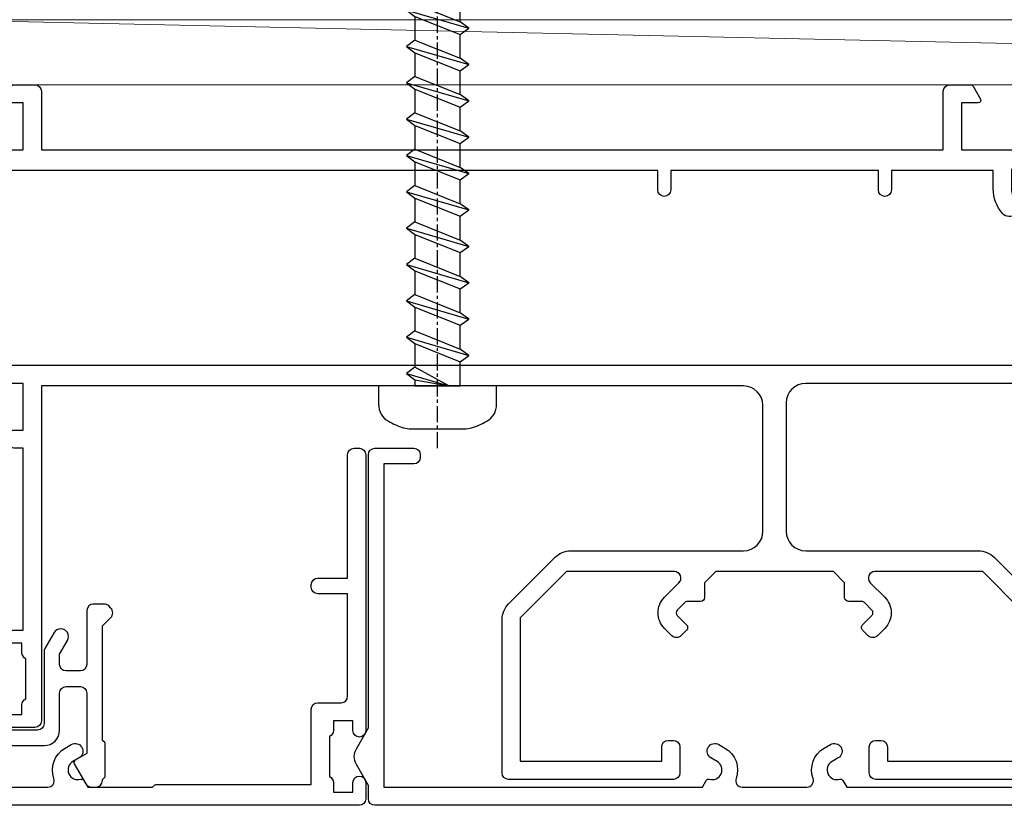
# Model space of a CAD drawing. Units: millimetres. Extents: x 1413 to 9766, y 792 to 2193.
# Drawn here: x 3396 to 3472, y 2006 to 2066 of the extents above; entities that cross this region are included whole.
import ezdxf

# ---------------------------------------------------------------- set-up
doc = ezdxf.new("R2010")
doc.units = ezdxf.units.MM
doc.linetypes.add('CENTER', pattern=[2, 1.25, -0.25, 0.25, -0.25])
doc.layers.add('Aluminium Systems Ltd Joinery Detail', color=7, linetype='Continuous')

# ---------------------------------------------------------------- blocks, each defined once
blk = doc.blocks.new('U808-22065A')
at = {"flags": 128}
for points in [[(66.00563337320645, 40.88137087244843), (66.71213048917718, 41.58786799160605, 0.4142135623730066), (66.71213048917716, 42.01213206032128), (66.28786642078211, 42.43639612871634, 0.4142135630301888), (65.5807596388041, 42.43639612791605), (65.01568387682946, 41.87132036339575, 0.4142135625358374), (65.01568388292807, 39.46715730668814), (66.12928777831198, 38.35355341756066, -0.6681786389312923), (65.77573438870613, 37.50000002597534), (57.46274015415119, 37.50000002597528), (53.89999842960978, 41.06274175060402), (53.89999842960978, 52.10000002596657), (64.79999845438587, 52.10000002596657), (64.79999845438587, 51.0000000259753, 0.414213562373095), (65.29999845438587, 50.5000000259753), (65.69999845438005, 50.5000000259753, 0.414213562373095), (66.19999845438005, 51.0000000259753), (66.19999845438005, 53.0000000259753, 0.414213562373095), (65.69999845438005, 53.5000000259753), (52.9999984296156, 53.5000000259753, 0.414213562373095), (52.4999984296156, 53.0000000259753), (52.4999984296156, 41.18700581926545, 0.1989123673815312), (52.99791690160063, 39.98492429123156), (56.58492269484796, 36.39791849796876, 0.1989123673810486), (57.78700422286065, 35.90000002598396), (71.09999900277771, 35.90000002599857, -0.414213562373095), (72.59999900277771, 34.40000002599857), (72.59999900277771, 24.70000002598692, -0.414213562373095), (71.09999900277771, 23.20000002598692), (16.99999938832487, 23.20000002598701), (16.99999938832488, 49.00000002598992, 0.414213562373095), (16.49999938832488, 49.50000002598992), (13.49999976888657, 49.50000002598992, 0.414213562373095), (12.99999977389243, 49.00000003099578), (12.99999977389243, 47.75000004249179, 0.9999999999999999), (13.99999976388071, 47.75000004249179), (13.99999976388071, 48.5000000364964), (15.49999974889224, 48.5000000364964), (15.49999974889224, 47.75000004249179, 0.2982166195620293), (15.79999973387757, 47.2917424828193), (15.79999973387793, 44.20825764416112, 0.2982166195620293), (15.49999974889224, 43.75000008448862), (15.49999974889224, 43.00000009048401), (13.99999976388071, 43.00000009048401), (13.99999976388071, 43.75000008448862, 0.9999999999999999), (12.99999977387787, 43.75000008448862), (12.99999977389243, 41.25000010698588, 0.9999999999999999), (13.99999976388071, 41.25000010698588), (13.99999976388071, 42.00000010099049), (15.59999938831615, 42.00000010099049), (15.59999938831614, 28.00000001731698), (14.8773496575025, 28.00000001731696, 0.2679491924266101), (14.70414457675368, 27.90000001732557), (14.12679430755184, 26.90000001732565, 0.5773502691720913), (14.29999938831323, 26.60000001733734), (15.59999938831614, 26.6000000173228), (15.59999938831614, 23.00000001731698), (4.899999388319053, 23.00000001731698), (4.899999388319053, 26.6000000173228), (6.199999388320869, 26.60000001733735, 0.5773502691726975), (6.373204469084236, 26.90000001732571), (5.795854199882392, 27.90000001732577, 0.2679491924160343), (5.62264911913379, 28.00000001733191), (2.777349657511223, 28.00000001731698, 0.2679491924252317), (2.604144576747871, 27.90000001732582), (2.026794307560579, 26.90000001732565, 0.5773502691720913), (2.19999938832197, 26.60000001733734), (3.499999388324881, 26.6000000173228), (3.499999388324881, 23.00000001731698), (2.300053234270194, 23.00000001731698, -0.3596409721409701), (2.005443213362099, 23.24338786686734, 0.2638505493583926), (1.813439300007389, 23.46868328748684), (0.4026060000035159, 23.9821845874832, 0.08748899999943663), (0.3000000000020862, 24.00027678749777, 0.4142139999816383), (9.947598300641403e-13, 23.70027678749486, 0.02182000000666885), (0.001141600005297505, 23.67413008748574), (0.2080992000120148, 21.30859388748667, 0.1763269999933507), (0.2948256000091476, 21.12260858749526), (0.6585786000060239, 20.75885548748212, 0.198911999997779), (0.8000000000027683, 20.70027678749484, 0.065542999994554), (0.8517638000057559, 20.70709168748016, 0.2679489999943642), (0.9931852000009656, 20.84851298749003), (1.038484599993438, 21.01757288748941, -0.2679489999927373), (1.179906000004934, 21.15899428748517), (3.161850000004989, 21.69005458749616, -0.06554299999728462), (3.239495700007041, 21.70027678748041), (3.400000000008617, 21.70027678748031, -0.6885010989451247), (3.59999973153765, 21.1766700739829, 0.2134221664371388), (3.499999388310329, 20.95306296934743), (3.49999938832579, 17.00027678749777, -0.4142135623858857), (3.19999938832197, 16.70027678749466), (2.97907420000422, 16.70027678748031, -0.1378519999999063), (2.822791300001057, 16.74419938749645), (1.30418855080012, 17.67099515651375, 0.5854977655282768), (1.000000000000085, 17.50027683327809), (1.000000000014637, 15.97239332769843, 0.2614335027740748), (1.191622898448344, 15.63095668124169), (3.164702712561024, 14.42679588721379, -0.5612253492815894), (3.164702729427603, 13.57320426473754), (1.191622898433707, 12.36904335339219, 0.2614335027561077), (1.000000000000085, 12.02760670695008), (1.000000000000085, 10.49972320137042, 0.5854977655404878), (1.304188550784687, 10.32900487814908), (2.822791300014529, 11.25580064715186, -0.1378519999988169), (2.979074200004192, 11.29972324716815), (3.19999938832197, 11.29972324715365, -0.414213562373095), (3.499999388324881, 10.99972324715074), (3.499999388310329, 7.046937065286528, 0.21342216643019), (3.59999973155314, 6.823329960665546, -0.6885010988843954), (3.400000000008816, 6.29972324716792), (3.239495700007183, 6.299723247153652, -0.0655429999965786), (3.161850000004137, 6.309945447152417), (1.1799060000059, 6.841005747148502, -0.2679490000067454), (1.0384846000089, 6.98242714715906), (0.993185200014608, 7.15148704715847, 0.2679489999945457), (0.8517638000049885, 7.292908347153743, 0.06554300000339217), (0.8000000000029672, 7.2997232471391, 0.1989119999912055), (0.6585786000069618, 7.241144547151835), (0.2948256000090907, 6.877391447153203, 0.1763269999970474), (0.2080992000120148, 6.691406147147264), (0.00114160000438801, 4.325869947148194, 0.02181999999572172), (8.526512829121202e-14, 4.299723247153652, 0.4142140000114692), (0.3000000000029956, 3.999723247150742, 0.08748900000061627), (0.4026060000033738, 4.017815447150726), (1.813439299993917, 4.531316747176136, 0.2638505493489028), (2.005443213377561, 4.756612167781187, -0.3596409721394701), (2.300053234270393, 5.000000017316752), (3.499999388324881, 5.00000001731698), (3.499999388324881, 1.39999999999438), (2.19999938832197, 1.400000000008932, 0.5773502692319952), (2.026794307559697, 1.100000000005823), (2.604144576761541, 0.1000000000059647, 0.2679491924160309), (2.777349657510143, -1.971756091734278e-13), (5.622649119134515, 1.971756091734278e-13, 0.2679491924169345), (5.795854199881511, 0.1000000000061885), (6.373204469069712, 1.100000000006075, 0.5773502692072221), (6.199999388321963, 1.40000000000853), (4.899999388319053, 1.399999999994376), (4.899999388319053, 5.000000017316976), (15.59999938831614, 5.000000017316976), (15.59999938831614, 1.400000017325707), (14.29999938831323, 1.400000017325707, 0.577350269207742), (14.1267943075653, 1.100000017322399), (14.70414457675368, 0.1000000173227971, 0.2679491924160309), (14.87734965750031, 1.73165783934337e-08), (16.49999938832487, 1.731697629736573e-08, 0.414213562373095), (16.99999938832487, 0.5000000173169763), (16.99999938832487, 5.000000008673139), (86.49999938830305, 5.000000008673068), (86.49999938829578, 0.5000000086730676, 0.414213562373095), (86.99999938829578, 8.673067597442241e-09), (88.6226491191047, 8.673067597442241e-09, 0.2679491924162942), (88.79585419985315, 0.1000000216594241), (89.37320446905514, 1.100000021659197, 0.5773502692135326), (89.19999938829287, 1.40000002166188), (87.89999938828996, 1.400000021647555), (87.89999938828996, 5.000000021653376), (98.59999938828705, 5.000000021653376), (98.59999938828705, 1.400000021647555), (97.29999938829869, 1.400000021647555, 0.5773502692241183), (97.12679430755097, 1.100000021659083), (97.70414457672459, 0.1000000216591967, 0.2679491924455265), (97.8773496574876, 2.166764367927954e-08), (100.722649119096, 2.166792789637384e-08, 0.2679491924372817), (100.8958541998583, 0.1000000216590262), (101.4732044690464, 1.100000021659197, 0.5773502692314754), (101.2999993882841, 1.400000021661709), (99.99999938829578, 1.400000021647555), (99.99999938829578, 5.000000021653376), (101.1999455423357, 5.000000021667928, -0.3596409721475289), (101.4945555632442, 4.756612172117611, 0.2638505493698112), (101.6865594765976, 4.53131675148351), (103.0973927766027, 4.01781545148709, 0.08748900000484279), (103.1999987766022, 3.999723251487191, 0.4142139999992197), (103.4999987766055, 4.299723251490045, 0.02181999999572169), (103.4988571766017, 4.325869951484586), (103.2918995766086, 6.691406151483658, 0.176327000005402), (103.2051731765968, 6.877391451489654), (102.8414201765991, 7.24114455148823, 0.1989119999817303), (102.6999987766031, 7.299723251475466, 0.06554300000768393), (102.6482349766011, 7.292908351475472, 0.2679489999945402), (102.5068135765915, 7.151487051480341), (102.4615141765972, 6.982427151495482, -0.2679489999825789), (102.3200927766001, 6.841005751499733), (100.338148776602, 6.309945451474176, -0.06554300000259734), (100.2605030765987, 6.29972325147544), (100.0999987765973, 6.299723251490049, -0.6885010989293253), (99.89999904506848, 6.823329965002284, 0.2134221664279735), (99.99999938829671, 7.046937069622924), (99.99999938829578, 10.99972325148714, -0.414213562373095), (100.2999993882987, 11.29972325149005), (100.5209245766019, 11.2997232515046, -0.1378519999970017), (100.6772074766048, 11.2558006514884), (102.1958102258214, 10.32900488248573, 0.585497765446496), (102.4999987766073, 10.49972320570681), (102.499998776606, 12.02760671128648, 0.2614335027622846), (102.3083758781716, 12.36904335772861), (100.3352960622106, 13.57320416344812, -0.5612253493082103), (100.3352960487083, 14.42679578594508), (102.3083758781723, 15.63095668557811, 0.2614335027740748), (102.499998776606, 15.97239333203482), (102.499998776606, 17.50027683761449, 0.5854977655404877), (102.1958102258214, 17.67099516083591), (100.677207476605, 16.74419939183293, -0.1378519999934469), (100.5209245766026, 16.70027679181647), (100.2999993882987, 16.70027679183125, -0.4142135623858857), (99.99999938829504, 17.00027679183416), (99.99999938829578, 20.95306297368381, 0.2134221664371481), (99.89999904506848, 21.17667007831934, -0.6885010989360211), (100.0999987765973, 21.70027679181688), (100.2605030765991, 21.70027679183124, -0.06554300000026578), (100.3381487766029, 21.69005459183261), (102.3200927766012, 21.15899429182183, -0.2679489999948285), (102.4615141765974, 21.01757289182587), (102.5068135766051, 20.84851299182639, 0.2679489999961965), (102.6482349766011, 20.70709169183112, 0.06554300000088872), (102.699998776603, 20.70027679180208, 0.1989119999973954), (102.8414201765991, 20.75885549181847), (103.205173176597, 21.12260859183163, 0.1763269999935108), (103.2918995766086, 21.30859389182306), (103.4988571766008, 23.67413009182211, 0.02181999999572339), (103.4999987766069, 23.70027679181668, 0.414213999999228), (103.199998776602, 24.00027679181925, 0.08748900000482747), (103.0973927766017, 23.98218459181968), (101.6865594766133, 23.46868329182336, 0.2638505474073577), (101.4945555636524, 23.24338787335735, -0.3596409700740278), (101.1999455431643, 23.00000002598956), (75.89999900276607, 23.00000002598983, -0.414213562373095), (74.39999900276607, 24.50000002598983), (74.39999900276607, 34.40000002598401, -0.414213562373095), (75.89999900276607, 35.90000002598401), (89.2129945529451, 35.90000002598401, 0.1989123672130391), (90.41507608018605, 36.39791849718355), (93.48431489702497, 39.46715731006418, 0.4103715643903319), (93.50000032219464, 41.85542754472358), (93.50000032219404, 49.7500000086585), (94.30000034697886, 49.7500000086585, 0.4142135623517842), (94.50000034697595, 49.95000000865559), (94.50000034697595, 53.00000002598983, 0.414213562373095), (94.00000034697595, 53.50000002598983), (81.29999955116372, 53.50000002597528, 0.414213562373095), (80.79999955116372, 53.00000002597528), (80.79999955116372, 51.00000002597528, 0.414213562373095), (81.29999955116372, 50.50000002597528), (81.6999995511579, 50.50000002597528, 0.414213562373095), (82.1999995511579, 51.00000002597528), (82.1999995511579, 52.10000002596655), (92.30000032219695, 52.1000000259811), (92.30000032219695, 50.47111026375217, 0.1361061113104443), (92.10000032219983, 49.7500000086585), (92.10000032219986, 41.85542754472419, 0.1955008569376343), (92.49713334671137, 40.87856618699135, -0.4103715642221941), (92.49436533037826, 40.45710673395682), (89.53725862244036, 37.50000002600439), (81.22426361683765, 37.50000002597528, -0.6681786389405424), (80.87071022723086, 38.35355341756085), (81.9843141226157, 39.46715730668814, 0.4142135625358374), (81.98431412871432, 41.87132036339575), (81.41923836673968, 42.43639612791605, 0.4142135630301889), (80.71213158476166, 42.43639612871634), (80.28786751636662, 42.01213206032128, 0.4142135623820158), (80.28786751636576, 41.58786799160596), (80.99436463233732, 40.88137087244843, -0.4142135623820158), (80.99436463233818, 40.45710680373311), (80.42512581702621, 39.88786799162347, -0.1989123673839355), (80.21299378266932, 39.80000002596391), (79.19999955072134, 39.80000002597819, 0.414213562373095), (78.89999955071843, 39.50000002597528), (78.89999955071843, 38.36274172531569), (78.03725785140713, 37.50000002598983), (68.96274015415119, 37.50000002597528), (68.09999845482534, 38.36274172531569), (68.09999845482534, 39.50000002597528, 0.414213562373095), (67.79999845482243, 39.80000002597819), (66.7870042228752, 39.80000002596364, -0.1989123673838573), (66.57487218851662, 39.88786799162314), (66.00563337320645, 40.45710680373315, -0.4142135623730068)], [(65.49999900277922, 6.600000017330046), (65.49999900277922, 8.100000008715057, 0.9999999999999999), (64.49999900277922, 8.100000008715057), (64.49999900277923, 6.600000017330026), (13.1499993883336, 6.600000017330073), (13.14999938831817, 8.0000000173315, 0.1826758136783569), (12.42499938834964, 9.918169717835722, 0.9999999999999999), (11.3749993883394, 8.992156758948338, -0.182675813677058), (11.74999938832578, 8.000000017324252), (11.74999938832487, 6.500000017316976), (11.50864883507901, 6.500000017316976), (11.21418080283919, 6.850933352645567, -0.3639702342669447), (9.285817973781057, 6.850933352645908), (8.991349941556187, 6.500000017316976), (8.749999388324873, 6.500000017316976), (8.749999388324873, 8.00000001734608, -0.1826758136749876), (9.12499938829503, 8.992156758963032, 1), (8.07499938829266, 9.918169717813695, 0.1826758136790077), (7.349999388316142, 8.000000017316976), (7.349999388316142, 6.600000008649856), (4.899999388326329, 6.600000008678961), (4.899999388319053, 21.6000000173228), (98.59999938827977, 21.60000001732999), (98.59999938827977, 6.600000021644645), (96.1499993882754, 6.600000021644645), (96.14999938828996, 8.000000021653376, 0.1826758136776135), (95.42499938831364, 9.91816972215018, 1), (94.37499938829697, 8.99215676329892, -0.1826758136770427), (94.74999938829578, 8.000000021653376), (94.74999938829578, 6.500000021653376), (94.50864883506446, 6.500000021653376), (94.21418080282504, 6.85093335698228, -0.3639702342669447), (92.28581797376691, 6.850933356981967), (91.99134994152709, 6.500000021653376), (91.74999938829578, 6.500000021653376), (91.7499993882958, 8.000000021653376, -0.1826758136777051), (92.12499938828131, 8.992156763285164, 0.9999999999840669), (91.07499938827948, 9.918169722150749, 0.1826758136771414), (90.34999938828705, 8.000000021653376), (90.34999938828705, 6.600000017330002), (82.49999900277916, 6.600000017330009), (82.49999900277922, 8.100000008715057, 0.9999999999999999), (81.49999900277922, 8.100000008715057), (81.49999900277928, 6.60000001733001)]]:
    blk.add_lwpolyline(points, format="xyb", close=True, dxfattribs=at)
blk = doc.blocks.new('U814-28CCB-U808-18CCB-U809')
blk.add_blockref('U808-22065A', (38.00000061168174, 21.49999999134941))
blk = doc.blocks.new('DY707')
blk.add_lwpolyline([(6.230331560541146, 6.350000001460998, -0.2679491924318749), (6.23033155882402, 5.150000001449357), (4.527148243959147, 2.199999965407173, -1.000000000013534), (3.487917759414614, 2.79999996538389), (4.099390559337536, 3.859101922338581), (4.099390559337536, 4.649999997549443, 0.414213562373095), (3.599390559337536, 5.149999997549443), (2.499390334708352, 5.149999997549443, 0.414213562373095), (1.999390334708352, 4.649999997549443), (1.999390334708352, 0.4999999999999858, -0.414213562373095), (1.499390334708352, -1.4210854715202e-14), (0.6692388152030446, -1.4210854715202e-14, -0.1989123673648546), (0.3156854246360865, 0.1464466094039238), (0.1464466103959978, 0.3156854236149087, -0.4142135625343334), (0.1464466086061122, 1.022792204981656), (0.7993903347112621, 1.675735931319636), (0.7993903347112621, 10.50000000002909), (0.599390334277615, 10.70000000044818), (0.5993903342630631, 13.29999999955179), (0.7993903347112621, 13.50000000002909), (0.7993903347112621, 13.59999997404519, -0.414213562373095), (1.299390334711262, 14.09999997404519), (1.644689796334916, 14.09999997404519, -0.2679491924308307), (2.077702498226046, 13.84999997404519), (2.972595415473535, 12.29999997402773, -0.414213562369195), (2.899390334717083, 12.02679489328874), (1.999390334708352, 11.50717965100192), (1.999390334708352, 6.849999997561085, 0.414213562373095), (2.499390334708352, 6.349999997561085), (3.599390559337536, 6.349999997561085, 0.414213562373095), (4.099390559337536, 6.849999997561085), (4.099390559337536, 9.699999982694848, -0.4142135623775348), (5.299390559334626, 10.89999998273559), (9.69939197700549, 10.89999998270649, -0.4142135623713192), (10.89939197700258, 9.699999982694848), (10.89939197700258, 6.849999997561085, 0.414213562373095), (11.39939197700258, 6.349999997561085), (12.49939220163176, 6.349999997561085, 0.414213562373095), (12.99939220163176, 6.849999997561085), (12.99939220163176, 11.50717965100192), (12.09939220162303, 12.02679489328874, -0.4142135623638671), (12.02618712085203, 12.29999997402773), (12.92108003811407, 13.84999997404519, -0.2679491924308307), (13.3540927400052, 14.09999997404519), (13.69939220162885, 14.09999997404519, -0.414213562373095), (14.19939220162885, 13.59999997404519), (14.19939220162885, 13.50000000002909), (14.3993922020625, 13.29999999955179), (14.3993922020625, 10.70000000044818), (14.19939220162885, 10.50000000002909), (14.19939220162885, 1.675735931319636), (14.852335927734, 1.022792204981656, -0.4142135625328265), (14.85233592595867, 0.3156854235858049), (14.68309711170403, 0.1464466094039238, -0.1989123673656381), (14.32954372113707, -1.4210854715202e-14), (13.49939220163176, -1.4210854715202e-14, -0.414213562373095), (12.99939220163176, 0.4999999999999858), (12.99939220163176, 4.649999997549443, 0.414213562373095), (12.49939220163176, 5.149999997549443), (11.39939197700258, 5.149999997549443, 0.414213562373095), (10.89939197700258, 4.649999997549443), (10.89939197700258, 3.859101922338581), (11.5108647769255, 2.79999996538389, -1.000000000013534), (10.47163429236642, 2.199999965407173), (9.766378371091179, 3.42153905346639, -0.1316524975841048), (9.69939107299686, 3.67153905346639), (9.699391072982309, 9.199999982694848, 0.414213562373095), (9.199391072982309, 9.699999982694848), (5.799391463357807, 9.699999982694848, 0.414213562373095), (5.299391463357807, 9.199999982694848), (5.299391463357807, 7.962435548513881)], format="xyb", close=True)
blk = doc.blocks.new('U714-21869')
at = {"ltscale": 0.2, "flags": 128}
blk.add_lwpolyline([(2.655630794533266, 0.7329628580205707, 0.9999999999999857), (3.52165619861384, 0.2329628585444397), (3.854700525252468, 0.8098125439442327, 0.267949192116911), (3.854700525252468, 2.00981254270441), (3.104018677198241, 3.310031655915324, 0.2679491925882781), (2.237993273117667, 3.810031656439193), (1.39999998651669, 3.810031656439193), (1.39999998651669, 14.44649727035862), (12.09999998652833, 14.44649727035862), (12.09999998652833, 3.810031656439193), (11.26200669992735, 3.810031656439193, 0.2679491925882782), (10.39598129584678, 3.310031655915324), (9.645299447792553, 2.00981254270441, 0.26794919211686), (9.645299447792553, 0.8098125439442327), (9.978343774431181, 0.2329628585444397, 0.9999999999999999), (10.84436917851176, 0.7329628580205707), (10.51132485193133, 1.309812553635808, -0.2679491921166763), (10.51132485187313, 1.509812553531034), (11.26200669992735, 2.810031656439193), (12.99999998652251, 2.810031656439193, 0.4142135623725622), (13.49999998652251, 3.310031673785076), (13.49999998652251, 14.84649727036735, 0.414213562373095), (12.49999998652251, 15.84649727036735), (1.39999998651669, 15.84649727036735), (1.39999998651669, 28.71003168243766), (42.15113112718004, 28.71003168243766, 0.198912367379658), (42.29255248341846, 28.76861032619632), (42.43397383965689, 28.91003168243475), (47.43397383965689, 28.91003168243475), (47.7338499337105, 28.39063105153178, 0.3533664767690829), (47.9683496059782, 28.30025517856262, -0.8991943913016395), (48.57320432419996, 26.93682660165501), (48.09999924344206, 26.66362152094513, 1), (48.6999992434406, 25.62439103637149), (49.17320432419851, 25.89759611713959, 0.3622191501811774), (50.03469714941943, 28.24193249308297, -0.5186022628107225), (50.50559274563179, 28.91003168243475), (55.4944076081641, 28.91003168243475, -0.5186022628107104), (55.96530320437645, 28.24193249308297, 0.362219150181175), (56.82679602959738, 25.89759611713959), (57.30000111035528, 25.62439103637149, 0.9999999999999999), (57.90000111035383, 26.66362152094513), (57.42679602959592, 26.93682660165501, -0.8991943913019539), (58.03165074782495, 28.30025517856262, 0.3533664767691714), (58.26615042008538, 28.39063105153178), (58.566026514139, 28.91003168243475), (58.566026514139, 28.91003168243475), (63.566026514139, 28.91003168243475), (63.70744787037742, 28.76861032619632, 0.1989123673796582), (63.84886922661585, 28.71003168243766), (75.79999998652542, 28.71003168243766), (75.79999998652542, 22.91003174694339, 0.414213562373095), (76.29999998652542, 22.41003174694339), (78.10000049997083, 22.41003174694339, -0.414213562373095), (78.60000049997083, 21.91003174694339), (78.60000049997083, 14.01003166512378), (76.29999998652542, 14.01003166512378, 0.414213562373095), (75.79999998652542, 13.51003166512378), (75.79999998652542, 13.31003166511213, 0.414213562373095), (76.29999998652542, 12.81003166511213), (78.60000049997083, 12.81003166511213), (78.60000049997083, 3.310031665112135, 0.414213562373095), (79.10000049997083, 2.810031665112135), (79.50000049997229, 2.810031665112135, 0.414213562373095), (80.00000049997229, 3.310031665112135), (80.00000049997229, 24.56003174095673, 0.9999999999999999), (79.00000050996945, 24.56003174095673), (79.00000050996945, 23.81003174695212), (77.50000052497248, 23.81003174695212), (77.50000052497248, 24.56003174095673, 0.2982166195644725), (77.20000053997987, 25.01828930058542), (77.20000053997987, 28.1017741392439, 0.2982166195639863), (77.50000052497248, 28.5600316989308), (77.50000052497248, 29.31003169293541), (79.00000050996945, 29.31003169293541), (79.00000050996945, 28.5600316989308, 0.9999999999999999), (80.00000049997229, 28.5600316989308), (80.00000049997229, 29.81003168743479, 0.414213562373095), (79.50000050497087, 30.31003168245803), (0.4999999865225107, 30.31003168245803, 0.414213562373095), (-1.347748934676929e-08, 29.81003168245803), (-1.347748934676929e-08, 3.310031673785076, 0.4142135623725622), (0.4999999865225107, 2.810031656439193), (2.237993273117667, 2.810031656439193), (2.988675121171894, 1.509812553531034, -0.2679491921166762), (2.988675121113687, 1.309812553635808)], format="xyb", close=True, dxfattribs=at)
blk = doc.blocks.new('U713-21868')
blk.add_lwpolyline([(0.9309399449874718, 25.96243564874324), (-1.521958665762213e-07, 24.35000010169036, 0.2679491924310334), (-1.50478740579274e-07, 23.15000010167871), (0.9309399449001603, 21.53756455762353), (0.9309399449001603, 0.5000000829125639, 0.414213562373095), (1.43093994490016, 8.291256392567448e-08), (4.430940458349937, 8.291256392567448e-08, 0.414213562373095), (4.930940458349937, 0.5000000829125639), (4.930940458349937, 0.7000000829242055, 0.414213562373095), (4.430940458349937, 1.200000082924205), (2.13093994489725, 1.200000082924205), (2.13093994489725, 26.10000010023516), (26.66491406147804, 26.10000010023516), (26.96479015553166, 25.5805994693322, 0.3533664767603287), (27.19928982779936, 25.49022359636304, -0.8991943913078535), (27.80414454602112, 24.12679501945543), (27.33093946526321, 23.85358993874554, 0.9999999999947488), (27.93093946526176, 22.81435945417191), (28.40414454601967, 23.08756453494, 0.3622191501811162), (29.26563737124059, 25.43190091088339, -0.5186022628138277), (29.73653296745294, 26.10000010023516), (34.72534782998525, 26.10000010023516, -0.5186022628092114), (35.19624342619034, 25.43190091088339, 0.3622191501820296), (36.05773625141853, 23.08756453494), (36.53094133217644, 22.81435945417191, 0.9999999999947492), (37.13094133217498, 23.85358993874554), (36.65773625142435, 24.12679501945543, -0.8991943912982088), (37.26259096962428, 25.49022359627573, 0.3533664767771685), (37.49709064190654, 25.5805994693322), (37.79696673596015, 26.10000010024972), (67.73093802241317, 26.10000010022061), (67.7309380224059, 20.30000016474089, 0.414213562373095), (68.2309380224059, 19.80000016474089), (70.0309385358513, 19.80000016474089, -0.414213562373095), (70.5309385358513, 19.30000016474089), (70.5309385358513, 1.200000082924205), (68.2309380224059, 1.200000082924205, 0.414213562373095), (67.7309380224059, 0.7000000829242055), (67.7309380224059, 0.5000000829125639, 0.414213562373095), (68.2309380224059, 8.291256392567448e-08), (71.23093853585567, 8.291256392567448e-08, 0.414213562373095), (71.73093853585567, 0.5000000829125639), (71.73093853585567, 21.75000015875715, 0.9999999999999999), (70.73093854585284, 21.75000015875715), (70.73093854585284, 21.00000016475254), (69.23093856085586, 21.00000016475254), (69.23093856085586, 21.75000015875715, 0.2982166195638624), (68.93093857586325, 22.20825771838584), (68.93093857586325, 25.29174255704432, 0.2982166195642625), (69.23093856085586, 25.75000011673121), (69.23093856085586, 26.50000011073583), (70.73093854585284, 26.50000011073583), (70.73093854585284, 25.75000011673121, 0.9999999999999999), (71.73093853585567, 25.75000011673121), (71.73093853585567, 27.0000001052352, 0.414213562373095), (71.23093854085425, 27.50000010025845), (1.43093994490016, 27.50000010025845, 0.414213562373095), (0.9309399449001603, 27.00000010025845)], format="xyb", close=True)
blk = doc.blocks.new('WS10G50Pan')
at = {"linetype": 'CENTER'}
blk.add_line((1.13686837721616e-13, 4.799999999999997), (1.695382248396522e-13, -51.49999999999967), dxfattribs=at)
for p, q in [((-2.399999999999778, -0.9552083333332533), (0.875, 2.842170943040401e-14)), ((-1.749999999999972, 7.105427357601002e-15), (1.749999999999972, -7.105427357601002e-15)), ((-1.750000000000227, -3.270543500691453), (1.750000000000142, -1.870543500690985)), ((-2.399999999999778, -3.755208333333236), (2.400000000000205, -2.355208333333231)), ((-1.749999999999318, -4.239873165975325), (1.750000000000142, -2.839873165975227)), ((-2.399999999999778, -6.555208333333233), (2.400000000000205, -5.155208333333228)), ((-1.750000000000256, -6.07054350069145), (1.750000000000142, -4.670543500690975)), ((-1.749999999999346, -7.039873165975322), (1.750000000000142, -5.639873165975224)), ((-1.750000000000256, -8.870543500691433), (1.750000000000142, -7.470543500690958)), ((-2.399999999999807, -9.355208333333216), (2.400000000000205, -7.955208333333211)), ((-1.749999999999346, -9.839873165975305), (1.750000000000142, -8.439873165975207)), ((-1.750000000000085, -11.67054350069137), (1.750000000000313, -10.2705435006909)), ((-2.399999999999608, -12.15520833333316), (2.400000000000375, -10.75520833333315)), ((-1.749999999999176, -12.63987316597525), (1.750000000000313, -11.23987316597515)), ((-2.399999999999608, -14.95520833333314), (2.400000000000375, -13.55520833333313)), ((-1.750000000000085, -14.47054350069136), (1.750000000000313, -13.07054350069088)), ((-1.749999999999176, -15.43987316597523), (1.750000000000313, -14.03987316597513)), ((-1.749999999999886, -17.2705435006913), (1.750000000000483, -15.87054350069082)), ((-2.399999999999437, -17.75520833333308), (2.400000000000546, -16.35520833333307)), ((-1.749999999998977, -18.23987316597517), (1.750000000000483, -16.83987316597507)), ((-1.749999999999915, -20.07054350069129), (1.750000000000483, -18.67054350069082)), ((-2.399999999999437, -20.55520833333308), (2.400000000000546, -19.15520833333307)), ((-1.749999999999005, -21.03987316597517), (1.750000000000483, -19.63987316597507)), ((-2.399999999999466, -23.35520833333306), (2.400000000000546, -21.95520833333305)), ((-1.749999999999915, -22.87054350069128), (1.750000000000483, -21.4705435006908)), ((-1.749999999999005, -23.83987316597515), (1.750000000000483, -22.43987316597505)), ((-1.749999999999744, -25.67054350069122), (1.750000000000654, -24.27054350069074)), ((-2.399999999999267, -26.155208333333), (2.400000000000716, -24.75520833333299)), ((-1.749999999998835, -26.63987316597509), (1.750000000000654, -25.23987316597499)), ((-1.749999999999744, -28.4705435006912), (1.750000000000654, -27.07054350069073)), ((-2.399999999999267, -28.95520833333298), (2.400000000000716, -27.55520833333298)), ((-1.749999999998835, -29.43987316597507), (1.750000000000654, -28.03987316597497)), ((-1.749999999999545, -31.27054350069113), (1.750000000000824, -29.87054350069065)), ((-2.399999999999096, -31.75520833333291), (2.400000000000915, -30.3552083333329)), ((-1.749999999998636, -32.239873165975), (1.750000000000824, -30.8398731659749)), ((-2.399999999999096, -34.55520833333291), (2.400000000000887, -33.1552083333329)), ((-1.749999999999545, -34.07054350069112), (1.750000000000824, -32.67054350069065)), ((-1.749999999998636, -35.039873165975), (1.750000000000824, -33.6398731659749)), ((-1.749999999999574, -36.87054350069111), (1.750000000000824, -35.47054350069063)), ((-2.399999999999096, -37.35520833333289), (2.400000000000887, -35.95520833333288)), ((-1.749999999998636, -37.83987316597498), (1.750000000000824, -36.43987316597488)), ((-1.749999999999375, -39.67054350069105), (1.750000000000995, -38.27054350069057)), ((-2.399999999998926, -40.15520833333283), (2.400000000001086, -38.75520833333282)), ((-1.749999999998465, -40.63987316597493), (1.750000000000995, -39.23987316597482)), ((-2.399999999998926, -42.95520833333281), (2.400000000001086, -41.55520833333281)), ((-1.749999999999375, -42.47054350069103), (1.750000000000995, -41.07054350069055)), ((-1.749999999998465, -43.43987316597491), (1.750000000000995, -42.0398731659748)), ((-1.313985900019162, -45.09613786069891), (1.629463898622475, -43.91875794124197)), ((-1.668317768355621, -45.54180101577015), (2.07711519507717, -44.44938306810224)), ((-1.079397868451764, -45.97163231335616), (1.338553068846892, -45.00445193843648)), ((-0.26651867090564, -47.93294294568059), (0.9009437932724609, -47.5924330602953))]:
    blk.add_line(p, q)
blk.add_lwpolyline([(-1.749999999999972, 7.105427357601002e-15), (-4.549999999999983, 7.105427357601002e-15), (-4.549999999999983, 1.415931199201601, -0.2694477011433205), (-3.792726158981935, 2.719141793374284, -0.05750947552296399), (-2.624161707765296, 3.217500678617007, -0.07218085631326594), (-2.055662677420258, 3.300000000000004), (2.055662677420486, 3.29999999999999, -0.07218085631328257), (2.624161707765694, 3.21750067861695, -0.05750947552294939), (3.792726158981992, 2.719141793374312, -0.26944770114332), (4.55000000000004, 1.415931199201601), (4.55000000000004, 7.105427357601002e-15), (1.749999999999972, -7.105427357601002e-15), (1.749999999999972, -1.870543500691035), (2.400000000000006, -2.355208333333287), (1.749999999999972, -2.83987316597527), (1.750000000000142, -4.670543500690975), (2.400000000000205, -5.155208333333228), (1.750000000000142, -5.639873165975217), (1.750000000000142, -7.470543500690958), (2.400000000000205, -7.955208333333211), (1.750000000000142, -8.4398731659752), (1.750000000000313, -10.27054350069091), (2.400000000000375, -10.75520833333315), (1.750000000000313, -11.23987316597515), (1.750000000000313, -13.07054350069088), (2.400000000000375, -13.55520833333313), (1.750000000000313, -14.03987316597512), (1.750000000000483, -15.87054350069083), (2.400000000000546, -16.35520833333307), (1.750000000000483, -16.83987316597507), (1.750000000000483, -18.6705435006908), (2.400000000000546, -19.15520833333306), (1.750000000000483, -19.63987316597505), (1.750000000000654, -21.47054350069075), (2.400000000000745, -21.955208333333), (1.750000000000654, -22.43987316597499), (1.750000000000654, -24.27054350069073), (2.400000000000745, -24.75520833333298), (1.750000000000654, -25.23987316597498), (1.750000000000824, -27.07054350069068), (2.400000000000915, -27.55520833333292), (1.750000000000824, -28.03987316597492), (1.750000000000824, -29.87054350069065), (2.400000000000915, -30.3552083333329), (1.750000000000824, -30.8398731659749), (1.750000000001023, -32.67054350069061), (2.400000000001086, -33.15520833333284), (1.750000000001023, -33.63987316597484), (1.750000000001023, -35.47054350069057), (2.400000000001086, -35.95520833333283), (1.750000000001023, -36.43987316597481), (1.750000000001194, -38.27054350069051), (2.400000000001256, -38.75520833333277), (1.750000000001194, -39.23987316597476), (1.750000000001194, -41.0705435006905), (2.400000000001256, -41.55520833333275), (1.750000000001194, -42.03987316597475), (1.750000000001336, -43.46891108674981), (1.629463898622475, -43.91875794124197), (2.07711519507717, -44.44938306810224), (1.338553068846892, -45.00445193843648), (0.7891405777295972, -47.05488726959918), (0.9009437932724893, -47.59243306029528), (0.4982297479540136, -48.1405812667937), (8.526512829121202e-14, -49.99999999999998), (-1.079397868451764, -45.97163231335616), (-1.668317768355621, -45.54180101577015), (-1.313985900019162, -45.09613786069891), (-1.749999999998494, -43.4689110867597), (-1.749999999998494, -43.4398731659747), (-2.399999999998556, -42.9552083333327), (-1.749999999998721, -42.47054350069063), (-1.749999999998664, -40.63987316597476), (-2.399999999998727, -40.15520833333277), (-1.749999999998892, -39.67054350069069), (-1.749999999998664, -37.83987316597476), (-2.399999999998727, -37.35520833333278), (-1.749999999998892, -36.87054350069071), (-1.749999999998835, -35.03987316597483), (-2.399999999998926, -34.55520833333285), (-1.749999999999091, -34.07054350069078), (-1.749999999998835, -32.23987316597485), (-2.399999999998897, -31.75520833333285), (-1.749999999999091, -31.27054350069078), (-1.749999999999005, -29.43987316597491), (-2.399999999999096, -28.95520833333293), (-1.749999999999261, -28.47054350069086), (-1.749999999999005, -26.63987316597493), (-2.399999999999096, -26.15520833333293), (-1.749999999999261, -25.67054350069086), (-1.749999999999204, -23.83987316597499), (-2.399999999999267, -23.355208333333), (-1.749999999999432, -22.87054350069094), (-1.749999999999176, -21.039873165975), (-2.399999999999267, -20.55520833333301), (-1.749999999999432, -20.07054350069094), (-1.749999999999375, -18.23987316597506), (-2.399999999999437, -17.75520833333308), (-1.749999999999631, -17.27054350069101), (-1.749999999999375, -15.43987316597507), (-2.399999999999437, -14.95520833333308), (-1.749999999999631, -14.47054350069102), (-1.749999999999545, -12.63987316597514), (-2.399999999999608, -12.15520833333316), (-1.749999999999801, -11.67054350069109), (-1.749999999999545, -9.839873165975149), (-2.399999999999608, -9.35520833333316), (-1.749999999999801, -8.870543500691092), (-1.749999999999744, -7.039873165975216), (-2.399999999999778, -6.555208333333233), (-1.749999999999972, -6.070543500691159), (-1.749999999999716, -4.239873165975219), (-2.399999999999778, -3.755208333333236), (-1.749999999999972, -3.270543500691169), (-1.749999999999716, -1.439873165975243), (-2.399999999999778, -0.9552083333332533), (-1.749999999999972, -0.4705435006911927)], format="xyb", close=True)
for points in [[(-1.749999999999972, -0.4705435006911927), (0.8749999999999716, 1.4210854715202e-14), (-1.749999999999716, -1.439873165975243)], [(0.7891405777295972, -47.05488726959918), (-0.26651867090564, -47.93294294568059), (0.4982297479540136, -48.1405812667937)]]:
    blk.add_lwpolyline(points)
blk = doc.blocks.new('Thermacolour Mainland 55mm Stacker Window Head')
at = {"xscale": -1, "rotation": 180}
blk.add_blockref('WS10G50Pan', (-132.4694775317794, -22.00034424017792, 1.000000000000011), dxfattribs=at)
at = {"layer": 'Aluminium Systems Ltd Joinery Detail', "extrusion": (0, 0, -1), "zscale": -1, "rotation": 180}
for name, p in [('U814-28CCB-U808-18CCB-U809', (217.9999999999936, 22.69965577715845, -1.000000000000011)), ('U714-21869', (217.9999999865177, -23.99031121165342, -1.000000000000011)), ('U713-21868', (138.7309394314461, -26.8003427988732, -1.000000000000011)), ('DY707', (172.499391077883, -38.80034291137315, -1.000000000000011))]:
    blk.add_blockref(name, p, dxfattribs=at)
blk = doc.blocks.new('Rusticated Weatherboard CC ThermaColour Liner 55mm Stacker')
at = {"layer": 'Aluminium Systems Ltd Joinery Detail', "lineweight": 5}
blk.add_line((-252.7066305289773, 13.07362919274783), (-28.77522349942228, 8.073135174357958), dxfattribs=at)
blk.add_lwpolyline([(-252.7066305289773, 13.07362919274783), (-28.77522349943047, 13.07362919274783), (-28.77522349942228, 8.073135174357958), (-252.7066305289818, 8.073135174357958)], close=True, dxfattribs=at)

msp = doc.modelspace()

# ---------------------------------------------------------------- block references
at = {"layer": 'Aluminium Systems Ltd Joinery Detail'}
for name, p in [('Rusticated Weatherboard CC ThermaColour Liner 55mm Stacker', (3643.445923229885, 2053.202228524766, 3.000000000000056)), ('Thermacolour Mainland 55mm Stacker Window Head', (3561.14292226783, 2060.075886243505, 1.000000000000024))]:
    msp.add_blockref(name, p, dxfattribs=at)

doc.saveas('drawing.dxf')
